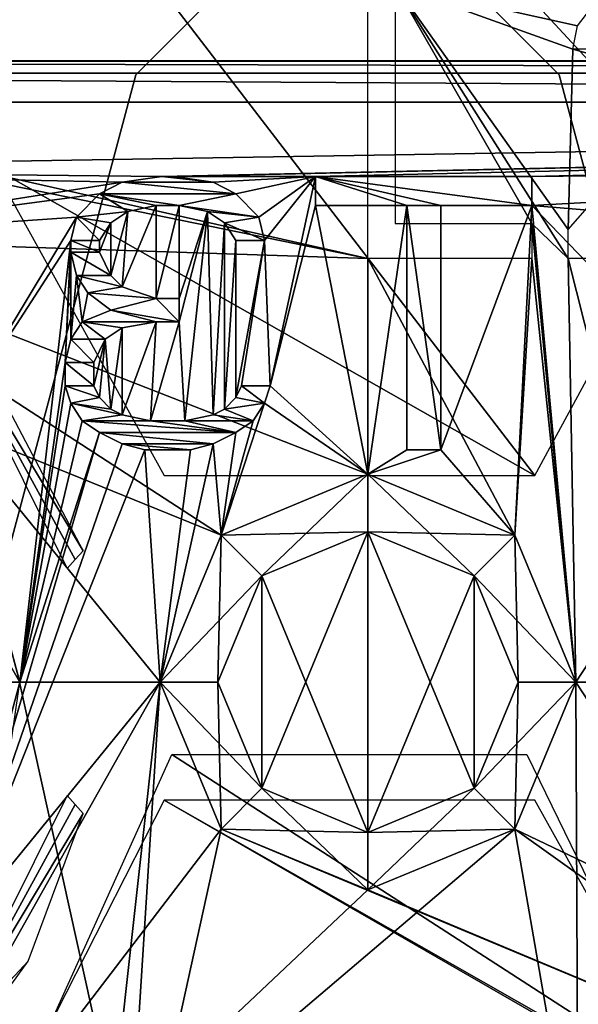
# Model space of a CAD drawing. Units: inches. Extents: x -0.88 to 0.88, y -0.49 to 1.69.
# Drawn here: x -0.34 to -0.18, y 0.48 to 0.76 of the extents above; entities that cross this region are included whole.
import ezdxf

# ---------------------------------------------------------------- set-up
doc = ezdxf.new("R2010")
doc.units = ezdxf.units.IN
doc.header["$LTSCALE"] = 65.185185
doc.header["$MEASUREMENT"] = 0
for name, color, linetype in [('123', 7, 'CONTINUOUS'), ('124', 7, 'CONTINUOUS'), ('274', 7, 'CONTINUOUS'), ('411', 7, 'CONTINUOUS'), ('428', 7, 'CONTINUOUS'), ('436', 7, 'CONTINUOUS'), ('437', 7, 'CONTINUOUS'), ('508', 7, 'CONTINUOUS'), ('510', 7, 'CONTINUOUS'), ('520', 7, 'CONTINUOUS'), ('527', 7, 'CONTINUOUS'), ('530', 7, 'CONTINUOUS'), ('538', 7, 'CONTINUOUS'), ('539', 7, 'CONTINUOUS'), ('540', 7, 'CONTINUOUS'), ('541', 7, 'CONTINUOUS'), ('556', 7, 'CONTINUOUS'), ('559', 7, 'CONTINUOUS'), ('560', 7, 'CONTINUOUS'), ('6', 7, 'CONTINUOUS')]:
    doc.layers.add(name, color=color, linetype=linetype)

msp = doc.modelspace()

# ---------------------------------------------------------------- linework, layer by layer
at = {"layer": '123', "linetype": 'Continuous'}
for points in [[(-0.3098, 0.87319, 0.26725), (-0.18169, 0.74508, 0.26725), (-0.3098, 0.87319, -0.3233), (-0.3098, 0.87319, 0.26725)], [(-0.3098, 0.87319, -0.3233), (-0.18169, 0.74508, 0.26725), (-0.18169, 0.74508, -0.3233), (-0.3098, 0.87319, -0.3233)], [(-0.18169, 0.74508, 0.26725), (-0.1348, 0.57008, 0.26725), (-0.18169, 0.74508, -0.3233), (-0.18169, 0.74508, 0.26725)], [(-0.18169, 0.74508, -0.3233), (-0.1348, 0.57008, 0.26725), (-0.1348, 0.57008, -0.3233), (-0.18169, 0.74508, -0.3233)]]:
    msp.add_3dface(points, dxfattribs=at)
at = {"layer": '124', "linetype": 'Continuous'}
for points in [[(-0.17555, 0.87319, 0.32631), (-0.30366, 0.74508, 0.32631), (-0.17555, 0.87319, 0.91686), (-0.17555, 0.87319, 0.32631)], [(-0.17555, 0.87319, 0.91686), (-0.30366, 0.74508, 0.32631), (-0.30366, 0.74508, 0.91686), (-0.17555, 0.87319, 0.91686)], [(-0.30366, 0.74508, 0.32631), (-0.35055, 0.57008, 0.32631), (-0.30366, 0.74508, 0.91686), (-0.30366, 0.74508, 0.32631)], [(-0.30366, 0.74508, 0.91686), (-0.35055, 0.57008, 0.32631), (-0.35055, 0.57008, 0.91686), (-0.30366, 0.74508, 0.91686)]]:
    msp.add_3dface(points, dxfattribs=at)
at = {"layer": '274', "linetype": 'Continuous'}
for points in [[(-0.29326, 0.54921, -1.70571), (-0.14396, 0.45281, -1.70571), (-0.33303, 0.46132, -1.70571), (-0.29326, 0.54921, -1.70571)], [(-0.19098, 0.54921, -1.70571), (-0.14396, 0.45281, -1.70571), (-0.29326, 0.54921, -1.70571), (-0.19098, 0.54921, -1.70571)]]:
    msp.add_3dface(points, dxfattribs=at)
at = {"layer": '411', "linetype": 'Continuous'}
for points in [[(-0.68953, 0.79425, 1.43602), (-0.61341, 0.76919, 1.43602), (-0.23677, 0.69213, 1.43602), (-0.68953, 0.79425, 1.43602)], [(-0.23677, 0.77087, 1.43602), (-0.68953, 0.79425, 1.43602), (-0.23677, 0.69213, 1.43602), (-0.23677, 0.77087, 1.43602)], [(-0.61341, 0.76919, 1.43602), (-0.41089, 0.69787, 1.43602), (-0.23677, 0.69213, 1.43602), (-0.61341, 0.76919, 1.43602)], [(-0.2289, 0.70218, 1.43602), (-0.18953, 0.70218, 1.43602), (-0.2289, 0.77087, 1.43602), (-0.2289, 0.70218, 1.43602)], [(-0.2289, 0.77087, 1.43602), (-0.18953, 0.70218, 1.43602), (-0.17903, 0.69213, 1.43602), (-0.2289, 0.77087, 1.43602)], [(-0.17903, 0.7005, 1.43602), (-0.2289, 0.77087, 1.43602), (-0.17903, 0.69213, 1.43602), (-0.17903, 0.7005, 1.43602)], [(-0.2289, 0.77087, 1.43602), (-0.17903, 0.7005, 1.43602), (-0.17772, 0.75244, 1.43602), (-0.2289, 0.77087, 1.43602)], [(-0.17116, 0.76584, 1.43602), (-0.2289, 0.77087, 1.43602), (-0.17641, 0.75914, 1.43602), (-0.17116, 0.76584, 1.43602)], [(-0.17641, 0.75914, 1.43602), (-0.2289, 0.77087, 1.43602), (-0.17772, 0.75244, 1.43602), (-0.17641, 0.75914, 1.43602)], [(-0.17772, 0.75244, 1.43602), (-0.17903, 0.7005, 1.43602), (-0.14229, 0.74239, 1.43602), (-0.17772, 0.75244, 1.43602)], [(-0.17116, 0.75244, 1.43602), (-0.17772, 0.75244, 1.43602), (-0.14229, 0.74239, 1.43602), (-0.17116, 0.75244, 1.43602)], [(-0.18953, 0.69213, 1.43602), (-0.17689, 0.57008, 1.43602), (-0.18953, 0.70218, 1.43602), (-0.18953, 0.69213, 1.43602)], [(-0.18953, 0.70218, 1.43602), (-0.17689, 0.57008, 1.43602), (-0.17903, 0.69213, 1.43602), (-0.18953, 0.70218, 1.43602)], [(-0.41089, 0.69787, 1.43602), (-0.35701, 0.644, 1.43602), (-0.27911, 0.61242, 1.43602), (-0.41089, 0.69787, 1.43602)], [(-0.23677, 0.62996, 1.43602), (-0.41089, 0.69787, 1.43602), (-0.27911, 0.61242, 1.43602), (-0.23677, 0.62996, 1.43602)], [(-0.41089, 0.69787, 1.43602), (-0.23677, 0.62996, 1.43602), (-0.23677, 0.69213, 1.43602), (-0.41089, 0.69787, 1.43602)], [(-0.23677, 0.62996, 1.43602), (-0.19443, 0.61242, 1.43602), (-0.23677, 0.69213, 1.43602), (-0.23677, 0.62996, 1.43602)], [(-0.23677, 0.69213, 1.43602), (-0.19443, 0.61242, 1.43602), (-0.18953, 0.69213, 1.43602), (-0.23677, 0.69213, 1.43602)], [(-0.19443, 0.61242, 1.43602), (-0.17689, 0.57008, 1.43602), (-0.18953, 0.69213, 1.43602), (-0.19443, 0.61242, 1.43602)], [(-0.17689, 0.57008, 1.43602), (-0.14819, 0.57008, 1.43602), (-0.17903, 0.69213, 1.43602), (-0.17689, 0.57008, 1.43602)], [(-0.17903, 0.69213, 1.43602), (-0.14819, 0.57008, 1.43602), (-0.13179, 0.69213, 1.43602), (-0.17903, 0.69213, 1.43602)], [(-0.35701, 0.644, 1.43602), (-0.33717, 0.57008, 1.43602), (-0.29665, 0.57008, 1.43602), (-0.35701, 0.644, 1.43602)], [(-0.35701, 0.644, 1.43602), (-0.29665, 0.57008, 1.43602), (-0.27911, 0.61242, 1.43602), (-0.35701, 0.644, 1.43602)], [(-0.31026, 0.44803, 1.43602), (-0.33717, 0.57008, 1.43602), (-0.35488, 0.44803, 1.43602), (-0.31026, 0.44803, 1.43602)], [(-0.29665, 0.57008, 1.43602), (-0.33717, 0.57008, 1.43602), (-0.31026, 0.44803, 1.43602), (-0.29665, 0.57008, 1.43602)], [(-0.30764, 0.39777, 1.43602), (-0.29665, 0.57008, 1.43602), (-0.31026, 0.44803, 1.43602), (-0.30764, 0.39777, 1.43602)], [(-0.27912, 0.52774, 1.43602), (-0.29665, 0.57008, 1.43602), (-0.30764, 0.39777, 1.43602), (-0.27912, 0.52774, 1.43602)], [(-0.19443, 0.52774, 1.43602), (-0.12835, 0.49616, 1.43602), (-0.17689, 0.57008, 1.43602), (-0.19443, 0.52774, 1.43602)], [(-0.12835, 0.49616, 1.43602), (-0.14819, 0.57008, 1.43602), (-0.17689, 0.57008, 1.43602), (-0.12835, 0.49616, 1.43602)], [(-0.07447, 0.44228, 1.43602), (-0.27912, 0.52774, 1.43602), (-0.30764, 0.39777, 1.43602), (-0.07447, 0.44228, 1.43602)], [(-0.27912, 0.52774, 1.43602), (-0.07447, 0.44228, 1.43602), (-0.23677, 0.5102, 1.43602), (-0.27912, 0.52774, 1.43602)], [(-0.23677, 0.5102, 1.43602), (-0.07447, 0.44228, 1.43602), (-0.19443, 0.52774, 1.43602), (-0.23677, 0.5102, 1.43602)], [(-0.07447, 0.44228, 1.43602), (-0.12835, 0.49616, 1.43602), (-0.19443, 0.52774, 1.43602), (-0.07447, 0.44228, 1.43602)]]:
    msp.add_3dface(points, dxfattribs=at)
at = {"layer": '428', "linetype": 'Continuous'}
for points in [[(-0.23677, 0.5268, 1.42027), (-0.23677, 0.61336, 1.42027), (-0.26738, 0.60068, 1.42027), (-0.23677, 0.5268, 1.42027)], [(-0.23677, 0.5268, 1.42027), (-0.20617, 0.53948, 1.42028), (-0.23677, 0.61336, 1.42027), (-0.23677, 0.5268, 1.42027)], [(-0.20617, 0.53948, 1.42028), (-0.20617, 0.60068, 1.42028), (-0.23677, 0.61336, 1.42027), (-0.20617, 0.53948, 1.42028)], [(-0.28007, 0.57008, 1.42027), (-0.26738, 0.53948, 1.42027), (-0.26738, 0.60068, 1.42027), (-0.28007, 0.57008, 1.42027)], [(-0.26738, 0.53948, 1.42027), (-0.23677, 0.5268, 1.42027), (-0.26738, 0.60068, 1.42027), (-0.26738, 0.53948, 1.42027)], [(-0.20617, 0.53948, 1.42028), (-0.19347, 0.57008, 1.42028), (-0.20617, 0.60068, 1.42028), (-0.20617, 0.53948, 1.42028)]]:
    msp.add_3dface(points, dxfattribs=at)
at = {"layer": '436', "linetype": 'Continuous'}
for points in [[(-0.23677, 0.62996, 1.43602), (-0.27911, 0.61242, 1.43602), (-0.23677, 0.61336, 1.42027), (-0.23677, 0.62996, 1.43602)], [(-0.19443, 0.61242, 1.43602), (-0.23677, 0.62996, 1.43602), (-0.20617, 0.60068, 1.42028), (-0.19443, 0.61242, 1.43602)], [(-0.20617, 0.60068, 1.42028), (-0.23677, 0.62996, 1.43602), (-0.23677, 0.61336, 1.42027), (-0.20617, 0.60068, 1.42028)], [(-0.23677, 0.61336, 1.42027), (-0.27911, 0.61242, 1.43602), (-0.26738, 0.60068, 1.42027), (-0.23677, 0.61336, 1.42027)], [(-0.27911, 0.61242, 1.43602), (-0.29665, 0.57008, 1.43602), (-0.26738, 0.60068, 1.42027), (-0.27911, 0.61242, 1.43602)], [(-0.19347, 0.57008, 1.42028), (-0.19443, 0.61242, 1.43602), (-0.20617, 0.60068, 1.42028), (-0.19347, 0.57008, 1.42028)], [(-0.17689, 0.57008, 1.43602), (-0.19443, 0.61242, 1.43602), (-0.19347, 0.57008, 1.42028), (-0.17689, 0.57008, 1.43602)], [(-0.29665, 0.57008, 1.43602), (-0.28007, 0.57008, 1.42027), (-0.26738, 0.60068, 1.42027), (-0.29665, 0.57008, 1.43602)]]:
    msp.add_3dface(points, dxfattribs=at)
at = {"layer": '437', "linetype": 'Continuous'}
for points in [[(-0.29665, 0.57008, 1.43602), (-0.27912, 0.52774, 1.43602), (-0.28007, 0.57008, 1.42027), (-0.29665, 0.57008, 1.43602)], [(-0.28007, 0.57008, 1.42027), (-0.27912, 0.52774, 1.43602), (-0.26738, 0.53948, 1.42027), (-0.28007, 0.57008, 1.42027)], [(-0.19443, 0.52774, 1.43602), (-0.17689, 0.57008, 1.43602), (-0.20617, 0.53948, 1.42028), (-0.19443, 0.52774, 1.43602)], [(-0.20617, 0.53948, 1.42028), (-0.17689, 0.57008, 1.43602), (-0.19347, 0.57008, 1.42028), (-0.20617, 0.53948, 1.42028)], [(-0.27912, 0.52774, 1.43602), (-0.23677, 0.5102, 1.43602), (-0.26738, 0.53948, 1.42027), (-0.27912, 0.52774, 1.43602)], [(-0.26738, 0.53948, 1.42027), (-0.23677, 0.5102, 1.43602), (-0.23677, 0.5268, 1.42027), (-0.26738, 0.53948, 1.42027)], [(-0.23677, 0.5268, 1.42027), (-0.19443, 0.52774, 1.43602), (-0.20617, 0.53948, 1.42028), (-0.23677, 0.5268, 1.42027)], [(-0.23677, 0.5102, 1.43602), (-0.19443, 0.52774, 1.43602), (-0.23677, 0.5268, 1.42027), (-0.23677, 0.5102, 1.43602)]]:
    msp.add_3dface(points, dxfattribs=at)
at = {"layer": '508', "linetype": 'Continuous'}
for points in [[(-0.68952, 0.73716, -1.74508), (0.68844, 0.73716, -1.74508), (-0.48479, 0.71772, -1.74508), (-0.68952, 0.73716, -1.74508)], [(0.68844, 0.73716, -1.74508), (-0.29614, 0.71575, -1.74508), (-0.48479, 0.71772, -1.74508), (0.68844, 0.73716, -1.74508)], [(-0.29614, 0.71575, -1.74508), (0.68844, 0.73716, -1.74508), (-0.29286, 0.71575, -1.74508), (-0.29614, 0.71575, -1.74508)], [(0.68844, 0.73716, -1.74508), (-0.25185, 0.71575, -1.74508), (-0.29286, 0.71575, -1.74508), (0.68844, 0.73716, -1.74508)], [(-0.25185, 0.71575, -1.74508), (0.68844, 0.73716, -1.74508), (-0.18952, 0.71575, -1.74508), (-0.25185, 0.71575, -1.74508)], [(-0.18952, 0.71575, -1.74508), (0.68844, 0.73716, -1.74508), (-0.00054, 0.71772, -1.74508), (-0.18952, 0.71575, -1.74508)], [(-0.29614, 0.71575, -1.74508), (-0.30763, 0.71407, -1.74508), (-0.48479, 0.71772, -1.74508), (-0.29614, 0.71575, -1.74508)], [(-0.48479, 0.71772, -1.74508), (-0.30763, 0.71407, -1.74508), (-0.41087, 0.69787, -1.74508), (-0.48479, 0.71772, -1.74508)], [(-0.18952, 0.70737, -1.74508), (-0.18952, 0.71575, -1.74508), (-0.00054, 0.71772, -1.74508), (-0.18952, 0.70737, -1.74508)], [(-0.07446, 0.69787, -1.74508), (-0.18952, 0.70737, -1.74508), (-0.00054, 0.71772, -1.74508), (-0.07446, 0.69787, -1.74508)], [(-0.29286, 0.71575, -1.74508), (-0.25185, 0.71575, -1.74508), (-0.28138, 0.71407, -1.74508), (-0.29286, 0.71575, -1.74508)], [(-0.28138, 0.71407, -1.74508), (-0.25185, 0.71575, -1.74508), (-0.27482, 0.71072, -1.74508), (-0.28138, 0.71407, -1.74508)], [(-0.27482, 0.71072, -1.74508), (-0.25185, 0.71575, -1.74508), (-0.26826, 0.70402, -1.74508), (-0.27482, 0.71072, -1.74508)], [(-0.26826, 0.70402, -1.74508), (-0.25185, 0.71575, -1.74508), (-0.26662, 0.69732, -1.74508), (-0.26826, 0.70402, -1.74508)], [(-0.26662, 0.69732, -1.74508), (-0.25185, 0.71575, -1.74508), (-0.26498, 0.65544, -1.74508), (-0.26662, 0.69732, -1.74508)], [(-0.25185, 0.71575, -1.74508), (-0.25185, 0.70737, -1.74508), (-0.26498, 0.65544, -1.74508), (-0.25185, 0.71575, -1.74508)], [(-0.30763, 0.71407, -1.74508), (-0.31419, 0.71072, -1.74508), (-0.41087, 0.69787, -1.74508), (-0.30763, 0.71407, -1.74508)], [(-0.31419, 0.71072, -1.74508), (-0.32075, 0.70402, -1.74508), (-0.41087, 0.69787, -1.74508), (-0.31419, 0.71072, -1.74508)], [(-0.30599, 0.7057, -1.74508), (-0.29778, 0.70737, -1.74508), (-0.30763, 0.68392, -1.74508), (-0.30599, 0.7057, -1.74508)], [(-0.30763, 0.68392, -1.74508), (-0.29778, 0.70737, -1.74508), (-0.29778, 0.68057, -1.74508), (-0.30763, 0.68392, -1.74508)], [(-0.29778, 0.70737, -1.74508), (-0.29122, 0.70737, -1.74508), (-0.29778, 0.68057, -1.74508), (-0.29778, 0.70737, -1.74508)], [(-0.29778, 0.68057, -1.74508), (-0.29122, 0.70737, -1.74508), (-0.29122, 0.68057, -1.74508), (-0.29778, 0.68057, -1.74508)], [(-0.29122, 0.70737, -1.74508), (-0.28302, 0.7057, -1.74508), (-0.29122, 0.68057, -1.74508), (-0.29122, 0.70737, -1.74508)], [(-0.26498, 0.65544, -1.74508), (-0.25185, 0.70737, -1.74508), (-0.23676, 0.62996, -1.74508), (-0.26498, 0.65544, -1.74508)], [(-0.25185, 0.70737, -1.74508), (-0.22561, 0.70737, -1.74508), (-0.23676, 0.62996, -1.74508), (-0.25185, 0.70737, -1.74508)], [(-0.22561, 0.70737, -1.74508), (-0.22561, 0.63701, -1.74508), (-0.23676, 0.62996, -1.74508), (-0.22561, 0.70737, -1.74508)], [(-0.21576, 0.70737, -1.74508), (-0.18952, 0.70737, -1.74508), (-0.21576, 0.63701, -1.74508), (-0.21576, 0.70737, -1.74508)], [(-0.21576, 0.63701, -1.74508), (-0.18952, 0.70737, -1.74508), (-0.19442, 0.61242, -1.74508), (-0.21576, 0.63701, -1.74508)], [(-0.18952, 0.70737, -1.74508), (-0.17688, 0.57008, -1.74508), (-0.19442, 0.61242, -1.74508), (-0.18952, 0.70737, -1.74508)], [(-0.12833, 0.644, -1.74508), (-0.18952, 0.70737, -1.74508), (-0.07446, 0.69787, -1.74508), (-0.12833, 0.644, -1.74508)], [(-0.18952, 0.70737, -1.74508), (-0.12833, 0.644, -1.74508), (-0.17688, 0.57008, -1.74508), (-0.18952, 0.70737, -1.74508)], [(-0.41087, 0.69787, -1.74508), (-0.32075, 0.70402, -1.74508), (-0.357, 0.644, -1.74508), (-0.41087, 0.69787, -1.74508)], [(-0.32075, 0.70402, -1.74508), (-0.32239, 0.69732, -1.74508), (-0.357, 0.644, -1.74508), (-0.32075, 0.70402, -1.74508)], [(-0.31091, 0.70235, -1.74508), (-0.30599, 0.7057, -1.74508), (-0.31091, 0.68727, -1.74508), (-0.31091, 0.70235, -1.74508)], [(-0.31091, 0.68727, -1.74508), (-0.30599, 0.7057, -1.74508), (-0.30763, 0.68392, -1.74508), (-0.31091, 0.68727, -1.74508)], [(-0.29122, 0.68057, -1.74508), (-0.28302, 0.7057, -1.74508), (-0.29122, 0.67386, -1.74508), (-0.29122, 0.68057, -1.74508)], [(-0.29122, 0.67386, -1.74508), (-0.28302, 0.7057, -1.74508), (-0.28958, 0.64538, -1.74508), (-0.29122, 0.67386, -1.74508)], [(-0.28958, 0.64538, -1.74508), (-0.28302, 0.7057, -1.74508), (-0.28138, 0.64706, -1.74508), (-0.28958, 0.64538, -1.74508)], [(-0.28302, 0.7057, -1.74508), (-0.2781, 0.70235, -1.74508), (-0.28138, 0.64706, -1.74508), (-0.28302, 0.7057, -1.74508)], [(-0.31419, 0.69732, -1.74508), (-0.31091, 0.70235, -1.74508), (-0.31419, 0.69397, -1.74508), (-0.31419, 0.69732, -1.74508)], [(-0.31419, 0.69397, -1.74508), (-0.31091, 0.70235, -1.74508), (-0.31091, 0.68727, -1.74508), (-0.31419, 0.69397, -1.74508)], [(-0.28138, 0.64706, -1.74508), (-0.2781, 0.70235, -1.74508), (-0.2781, 0.64874, -1.74508), (-0.28138, 0.64706, -1.74508)], [(-0.2781, 0.70235, -1.74508), (-0.27482, 0.69732, -1.74508), (-0.2781, 0.64874, -1.74508), (-0.2781, 0.70235, -1.74508)], [(-0.32239, 0.69732, -1.74508), (-0.33715, 0.57008, -1.74508), (-0.357, 0.644, -1.74508), (-0.32239, 0.69732, -1.74508)], [(-0.32239, 0.69732, -1.74508), (-0.32403, 0.66214, -1.74508), (-0.33715, 0.57008, -1.74508), (-0.32239, 0.69732, -1.74508)], [(-0.32239, 0.69397, -1.74508), (-0.32403, 0.66214, -1.74508), (-0.32239, 0.69732, -1.74508), (-0.32239, 0.69397, -1.74508)], [(-0.2781, 0.64874, -1.74508), (-0.27482, 0.69732, -1.74508), (-0.27482, 0.65209, -1.74508), (-0.2781, 0.64874, -1.74508)], [(-0.27482, 0.69732, -1.74508), (-0.26662, 0.69732, -1.74508), (-0.27482, 0.65209, -1.74508), (-0.27482, 0.69732, -1.74508)], [(-0.27482, 0.65209, -1.74508), (-0.26662, 0.69732, -1.74508), (-0.27318, 0.65544, -1.74508), (-0.27482, 0.65209, -1.74508)], [(-0.27318, 0.65544, -1.74508), (-0.26662, 0.69732, -1.74508), (-0.26498, 0.65544, -1.74508), (-0.27318, 0.65544, -1.74508)], [(-0.32239, 0.66884, -1.74508), (-0.32403, 0.66214, -1.74508), (-0.32239, 0.69397, -1.74508), (-0.32239, 0.66884, -1.74508)], [(-0.32075, 0.68727, -1.74508), (-0.32239, 0.66884, -1.74508), (-0.32239, 0.69397, -1.74508), (-0.32075, 0.68727, -1.74508)], [(-0.31911, 0.67386, -1.74508), (-0.32239, 0.66884, -1.74508), (-0.32075, 0.68727, -1.74508), (-0.31911, 0.67386, -1.74508)], [(-0.31747, 0.68224, -1.74508), (-0.31911, 0.67386, -1.74508), (-0.32075, 0.68727, -1.74508), (-0.31747, 0.68224, -1.74508)], [(-0.31091, 0.67722, -1.74508), (-0.31911, 0.67386, -1.74508), (-0.31747, 0.68224, -1.74508), (-0.31091, 0.67722, -1.74508)], [(-0.30763, 0.67219, -1.74508), (-0.29778, 0.67386, -1.74508), (-0.30763, 0.64706, -1.74508), (-0.30763, 0.67219, -1.74508)], [(-0.30763, 0.64706, -1.74508), (-0.29778, 0.67386, -1.74508), (-0.29942, 0.64538, -1.74508), (-0.30763, 0.64706, -1.74508)], [(-0.29778, 0.67386, -1.74508), (-0.29122, 0.67386, -1.74508), (-0.29942, 0.64538, -1.74508), (-0.29778, 0.67386, -1.74508)], [(-0.29942, 0.64538, -1.74508), (-0.29122, 0.67386, -1.74508), (-0.28958, 0.64538, -1.74508), (-0.29942, 0.64538, -1.74508)], [(-0.31255, 0.66884, -1.74508), (-0.30763, 0.67219, -1.74508), (-0.31091, 0.64874, -1.74508), (-0.31255, 0.66884, -1.74508)], [(-0.31091, 0.64874, -1.74508), (-0.30763, 0.67219, -1.74508), (-0.30763, 0.64706, -1.74508), (-0.31091, 0.64874, -1.74508)], [(-0.31583, 0.66214, -1.74508), (-0.31255, 0.66884, -1.74508), (-0.31583, 0.65544, -1.74508), (-0.31583, 0.66214, -1.74508)], [(-0.31583, 0.65544, -1.74508), (-0.31255, 0.66884, -1.74508), (-0.31419, 0.65209, -1.74508), (-0.31583, 0.65544, -1.74508)], [(-0.31419, 0.65209, -1.74508), (-0.31255, 0.66884, -1.74508), (-0.31091, 0.64874, -1.74508), (-0.31419, 0.65209, -1.74508)], [(-0.32403, 0.66214, -1.74508), (-0.32403, 0.65544, -1.74508), (-0.33715, 0.57008, -1.74508), (-0.32403, 0.66214, -1.74508)], [(-0.32403, 0.65544, -1.74508), (-0.32239, 0.65041, -1.74508), (-0.33715, 0.57008, -1.74508), (-0.32403, 0.65544, -1.74508)], [(-0.26662, 0.65041, -1.74508), (-0.26498, 0.65544, -1.74508), (-0.23676, 0.62996, -1.74508), (-0.26662, 0.65041, -1.74508)], [(-0.32239, 0.65041, -1.74508), (-0.31911, 0.64538, -1.74508), (-0.33715, 0.57008, -1.74508), (-0.32239, 0.65041, -1.74508)], [(-0.2699, 0.64538, -1.74508), (-0.26662, 0.65041, -1.74508), (-0.2791, 0.61242, -1.74508), (-0.2699, 0.64538, -1.74508)], [(-0.2791, 0.61242, -1.74508), (-0.26662, 0.65041, -1.74508), (-0.23676, 0.62996, -1.74508), (-0.2791, 0.61242, -1.74508)], [(-0.31911, 0.64538, -1.74508), (-0.31419, 0.64203, -1.74508), (-0.33715, 0.57008, -1.74508), (-0.31911, 0.64538, -1.74508)], [(-0.27482, 0.64203, -1.74508), (-0.2699, 0.64538, -1.74508), (-0.2791, 0.61242, -1.74508), (-0.27482, 0.64203, -1.74508)], [(-0.12833, 0.644, -1.74508), (-0.14818, 0.57008, -1.74508), (-0.17688, 0.57008, -1.74508), (-0.12833, 0.644, -1.74508)], [(-0.31419, 0.64203, -1.74508), (-0.30763, 0.63868, -1.74508), (-0.357, 0.49616, -1.74508), (-0.31419, 0.64203, -1.74508)], [(-0.33715, 0.57008, -1.74508), (-0.31419, 0.64203, -1.74508), (-0.357, 0.49616, -1.74508), (-0.33715, 0.57008, -1.74508)], [(-0.28138, 0.63868, -1.74508), (-0.27482, 0.64203, -1.74508), (-0.2791, 0.61242, -1.74508), (-0.28138, 0.63868, -1.74508)], [(-0.30763, 0.63868, -1.74508), (-0.30107, 0.63701, -1.74508), (-0.357, 0.49616, -1.74508), (-0.30763, 0.63868, -1.74508)], [(-0.28794, 0.63701, -1.74508), (-0.28138, 0.63868, -1.74508), (-0.29664, 0.57008, -1.74508), (-0.28794, 0.63701, -1.74508)], [(-0.29664, 0.57008, -1.74508), (-0.28138, 0.63868, -1.74508), (-0.2791, 0.61242, -1.74508), (-0.29664, 0.57008, -1.74508)], [(-0.357, 0.49616, -1.74508), (-0.30107, 0.63701, -1.74508), (-0.29664, 0.57008, -1.74508), (-0.357, 0.49616, -1.74508)], [(-0.30107, 0.63701, -1.74508), (-0.28794, 0.63701, -1.74508), (-0.29664, 0.57008, -1.74508), (-0.30107, 0.63701, -1.74508)], [(-0.22561, 0.63701, -1.74508), (-0.21576, 0.63701, -1.74508), (-0.23676, 0.62996, -1.74508), (-0.22561, 0.63701, -1.74508)], [(-0.23676, 0.62996, -1.74508), (-0.21576, 0.63701, -1.74508), (-0.19442, 0.61242, -1.74508), (-0.23676, 0.62996, -1.74508)], [(-0.43617, 0.32229, -1.74508), (-0.357, 0.49616, -1.74508), (-0.29664, 0.57008, -1.74508), (-0.43617, 0.32229, -1.74508)], [(-0.2791, 0.52774, -1.74508), (-0.43617, 0.32229, -1.74508), (-0.29664, 0.57008, -1.74508), (-0.2791, 0.52774, -1.74508)], [(-0.17688, 0.57008, -1.74508), (-0.17613, 0.42248, -1.74508), (-0.19442, 0.52774, -1.74508), (-0.17688, 0.57008, -1.74508)], [(-0.14818, 0.57008, -1.74508), (-0.17613, 0.42248, -1.74508), (-0.17688, 0.57008, -1.74508), (-0.14818, 0.57008, -1.74508)], [(-0.16268, 0.46772, -1.74508), (-0.17613, 0.42248, -1.74508), (-0.14818, 0.57008, -1.74508), (-0.16268, 0.46772, -1.74508)], [(-0.17613, 0.42248, -1.74508), (-0.43617, 0.32229, -1.74508), (-0.19442, 0.52774, -1.74508), (-0.17613, 0.42248, -1.74508)], [(-0.19442, 0.52774, -1.74508), (-0.43617, 0.32229, -1.74508), (-0.23676, 0.5102, -1.74508), (-0.19442, 0.52774, -1.74508)], [(-0.23676, 0.5102, -1.74508), (-0.43617, 0.32229, -1.74508), (-0.2791, 0.52774, -1.74508), (-0.23676, 0.5102, -1.74508)]]:
    msp.add_3dface(points, dxfattribs=at)
at = {"layer": '510', "linetype": 'Continuous'}
for points in [[(-0.32351, 0.53737, -0.39862), (-0.36175, 0.46079, -0.39862), (-0.32117, 0.53479, -1.04284), (-0.32351, 0.53737, -0.39862)], [(-0.36175, 0.46079, -0.39862), (-0.31887, 0.53222, -1.68611), (-0.32117, 0.53479, -1.04284), (-0.36175, 0.46079, -0.39862)], [(-0.33476, 0.48973, -1.68611), (-0.31887, 0.53222, -1.68611), (-0.36175, 0.46079, -0.39862), (-0.33476, 0.48973, -1.68611)], [(-0.36132, 0.45295, -1.68611), (-0.33476, 0.48973, -1.68611), (-0.36175, 0.46079, -0.39862), (-0.36132, 0.45295, -1.68611)]]:
    msp.add_3dface(points, dxfattribs=at)
at = {"layer": '520', "linetype": 'Continuous'}
for points in [[(0.68844, 0.74897, -1.73337), (-0.68952, 0.74897, -1.73337), (0.68844, 0.74921, -1.70571), (0.68844, 0.74897, -1.73337)], [(0.68844, 0.74921, -1.70571), (-0.68952, 0.74897, -1.73337), (0.54667, 0.74921, -1.70571), (0.68844, 0.74921, -1.70571)], [(0.42076, 0.74921, -1.70571), (-0.68952, 0.74897, -1.73337), (0.06242, 0.74921, -1.70571), (0.42076, 0.74921, -1.70571)], [(-0.68952, 0.74897, -1.73337), (0.42076, 0.74921, -1.70571), (0.54667, 0.74921, -1.70571), (-0.68952, 0.74897, -1.73337)], [(0.06242, 0.74921, -1.70571), (-0.68952, 0.74897, -1.73337), (-0.0635, 0.74921, -1.70571), (0.06242, 0.74921, -1.70571)], [(-0.0635, 0.74921, -1.70571), (-0.68952, 0.74897, -1.73337), (-0.42184, 0.74921, -1.70571), (-0.0635, 0.74921, -1.70571)]]:
    msp.add_3dface(points, dxfattribs=at)
at = {"layer": '527', "linetype": 'Continuous'}
for points in [[(-0.68952, 0.74548, -1.74166), (-0.68952, 0.74897, -1.73337), (0.68844, 0.74548, -1.74165), (-0.68952, 0.74548, -1.74166)], [(0.68844, 0.74548, -1.74165), (-0.68952, 0.74897, -1.73337), (0.68844, 0.74897, -1.73337), (0.68844, 0.74548, -1.74165)], [(0.68844, 0.73716, -1.74508), (-0.68952, 0.73716, -1.74508), (-0.68952, 0.74548, -1.74166), (0.68844, 0.73716, -1.74508)], [(0.68844, 0.73716, -1.74508), (-0.68952, 0.74548, -1.74166), (0.68844, 0.74548, -1.74165), (0.68844, 0.73716, -1.74508)]]:
    msp.add_3dface(points, dxfattribs=at)
at = {"layer": '530', "linetype": 'Continuous'}
for points in [[(-0.23676, 0.5268, -1.72933), (-0.26737, 0.53948, -1.72933), (-0.23676, 0.61336, -1.72933), (-0.23676, 0.5268, -1.72933)], [(-0.26737, 0.53948, -1.72933), (-0.26736, 0.60068, -1.72933), (-0.23676, 0.61336, -1.72933), (-0.26737, 0.53948, -1.72933)], [(-0.23676, 0.5268, -1.72933), (-0.23676, 0.61336, -1.72933), (-0.20616, 0.60068, -1.72933), (-0.23676, 0.5268, -1.72933)], [(-0.26737, 0.53948, -1.72933), (-0.28006, 0.57008, -1.72933), (-0.26736, 0.60068, -1.72933), (-0.26737, 0.53948, -1.72933)], [(-0.20616, 0.53948, -1.72933), (-0.23676, 0.5268, -1.72933), (-0.20616, 0.60068, -1.72933), (-0.20616, 0.53948, -1.72933)], [(-0.19346, 0.57008, -1.72933), (-0.20616, 0.53948, -1.72933), (-0.20616, 0.60068, -1.72933), (-0.19346, 0.57008, -1.72933)]]:
    msp.add_3dface(points, dxfattribs=at)
at = {"layer": '538', "linetype": 'Continuous'}
for points in [[(-0.357, 0.644, -1.74508), (-0.33715, 0.57008, -1.74508), (-0.37391, 0.6341, -1.72539), (-0.357, 0.644, -1.74508)], [(-0.33715, 0.57008, -1.74508), (-0.35675, 0.57008, -1.72539), (-0.37391, 0.6341, -1.72539), (-0.33715, 0.57008, -1.74508)]]:
    msp.add_3dface(points, dxfattribs=at)
at = {"layer": '539', "linetype": 'Continuous'}
msp.add_3dface([(-0.33715, 0.57008, -1.74508), (-0.357, 0.49616, -1.74508), (-0.35675, 0.57008, -1.72539), (-0.33715, 0.57008, -1.74508)], dxfattribs=at)
at = {"layer": '540', "linetype": 'Continuous'}
for points in [[(-0.2791, 0.61242, -1.74508), (-0.23676, 0.62996, -1.74508), (-0.26736, 0.60068, -1.72933), (-0.2791, 0.61242, -1.74508)], [(-0.26736, 0.60068, -1.72933), (-0.23676, 0.62996, -1.74508), (-0.23676, 0.61336, -1.72933), (-0.26736, 0.60068, -1.72933)], [(-0.23676, 0.62996, -1.74508), (-0.19442, 0.61242, -1.74508), (-0.23676, 0.61336, -1.72933), (-0.23676, 0.62996, -1.74508)], [(-0.23676, 0.61336, -1.72933), (-0.19442, 0.61242, -1.74508), (-0.20616, 0.60068, -1.72933), (-0.23676, 0.61336, -1.72933)], [(-0.29664, 0.57008, -1.74508), (-0.2791, 0.61242, -1.74508), (-0.28006, 0.57008, -1.72933), (-0.29664, 0.57008, -1.74508)], [(-0.28006, 0.57008, -1.72933), (-0.2791, 0.61242, -1.74508), (-0.26736, 0.60068, -1.72933), (-0.28006, 0.57008, -1.72933)], [(-0.19442, 0.61242, -1.74508), (-0.17688, 0.57008, -1.74508), (-0.20616, 0.60068, -1.72933), (-0.19442, 0.61242, -1.74508)], [(-0.17688, 0.57008, -1.74508), (-0.19346, 0.57008, -1.72933), (-0.20616, 0.60068, -1.72933), (-0.17688, 0.57008, -1.74508)]]:
    msp.add_3dface(points, dxfattribs=at)
at = {"layer": '541', "linetype": 'Continuous'}
for points in [[(-0.2791, 0.52774, -1.74508), (-0.29664, 0.57008, -1.74508), (-0.26737, 0.53948, -1.72933), (-0.2791, 0.52774, -1.74508)], [(-0.26737, 0.53948, -1.72933), (-0.29664, 0.57008, -1.74508), (-0.28006, 0.57008, -1.72933), (-0.26737, 0.53948, -1.72933)], [(-0.19346, 0.57008, -1.72933), (-0.19442, 0.52774, -1.74508), (-0.20616, 0.53948, -1.72933), (-0.19346, 0.57008, -1.72933)], [(-0.17688, 0.57008, -1.74508), (-0.19442, 0.52774, -1.74508), (-0.19346, 0.57008, -1.72933), (-0.17688, 0.57008, -1.74508)], [(-0.23676, 0.5268, -1.72933), (-0.2791, 0.52774, -1.74508), (-0.26737, 0.53948, -1.72933), (-0.23676, 0.5268, -1.72933)], [(-0.19442, 0.52774, -1.74508), (-0.23676, 0.5102, -1.74508), (-0.20616, 0.53948, -1.72933), (-0.19442, 0.52774, -1.74508)], [(-0.20616, 0.53948, -1.72933), (-0.23676, 0.5102, -1.74508), (-0.23676, 0.5268, -1.72933), (-0.20616, 0.53948, -1.72933)], [(-0.23676, 0.5102, -1.74508), (-0.2791, 0.52774, -1.74508), (-0.23676, 0.5268, -1.72933), (-0.23676, 0.5102, -1.74508)]]:
    msp.add_3dface(points, dxfattribs=at)
at = {"layer": '556', "linetype": 'Continuous'}
for points in [[(-0.31887, 0.60794, -1.68611), (-0.35988, 0.68568, -1.68611), (-0.36175, 0.67937, -0.39862), (-0.31887, 0.60794, -1.68611)], [(-0.32117, 0.60537, -1.04284), (-0.31887, 0.60794, -1.68611), (-0.36175, 0.67937, -0.39862), (-0.32117, 0.60537, -1.04284)], [(-0.32351, 0.60279, -0.39862), (-0.32117, 0.60537, -1.04284), (-0.36175, 0.67937, -0.39862), (-0.32351, 0.60279, -0.39862)]]:
    msp.add_3dface(points, dxfattribs=at)
at = {"layer": '559', "linetype": 'Continuous'}
for points in [[(-0.25185, 0.71575, -1.76083), (-0.18952, 0.71575, -1.76083), (-0.18952, 0.70737, -1.76083), (-0.25185, 0.71575, -1.76083)], [(-0.25185, 0.70737, -1.76083), (-0.25185, 0.71575, -1.76083), (-0.22561, 0.70737, -1.76083), (-0.25185, 0.70737, -1.76083)], [(-0.22561, 0.70737, -1.76083), (-0.25185, 0.71575, -1.76083), (-0.21576, 0.70737, -1.76083), (-0.22561, 0.70737, -1.76083)], [(-0.21576, 0.70737, -1.76083), (-0.25185, 0.71575, -1.76083), (-0.18952, 0.70737, -1.76083), (-0.21576, 0.70737, -1.76083)], [(-0.22561, 0.63701, -1.76083), (-0.22561, 0.70737, -1.76083), (-0.21576, 0.63701, -1.76083), (-0.22561, 0.63701, -1.76083)], [(-0.21576, 0.63701, -1.76083), (-0.22561, 0.70737, -1.76083), (-0.21576, 0.70737, -1.76083), (-0.21576, 0.63701, -1.76083)]]:
    msp.add_3dface(points, dxfattribs=at)
at = {"layer": '560', "linetype": 'Continuous'}
for points in [[(-0.29614, 0.71575, -1.76083), (-0.28138, 0.71407, -1.76083), (-0.30763, 0.71407, -1.76083), (-0.29614, 0.71575, -1.76083)], [(-0.29286, 0.71575, -1.76083), (-0.28138, 0.71407, -1.76083), (-0.29614, 0.71575, -1.76083), (-0.29286, 0.71575, -1.76083)], [(-0.30763, 0.71407, -1.76083), (-0.27482, 0.71072, -1.76083), (-0.31419, 0.71072, -1.76083), (-0.30763, 0.71407, -1.76083)], [(-0.28138, 0.71407, -1.76083), (-0.27482, 0.71072, -1.76083), (-0.30763, 0.71407, -1.76083), (-0.28138, 0.71407, -1.76083)], [(-0.31419, 0.71072, -1.76083), (-0.30599, 0.7057, -1.76083), (-0.32075, 0.70402, -1.76083), (-0.31419, 0.71072, -1.76083)], [(-0.29778, 0.70737, -1.76083), (-0.30599, 0.7057, -1.76083), (-0.31419, 0.71072, -1.76083), (-0.29778, 0.70737, -1.76083)], [(-0.29122, 0.70737, -1.76083), (-0.29778, 0.70737, -1.76083), (-0.31419, 0.71072, -1.76083), (-0.29122, 0.70737, -1.76083)], [(-0.27482, 0.71072, -1.76083), (-0.29122, 0.70737, -1.76083), (-0.31419, 0.71072, -1.76083), (-0.27482, 0.71072, -1.76083)], [(-0.26826, 0.70402, -1.76083), (-0.29122, 0.70737, -1.76083), (-0.27482, 0.71072, -1.76083), (-0.26826, 0.70402, -1.76083)], [(-0.28302, 0.7057, -1.76083), (-0.29122, 0.70737, -1.76083), (-0.26826, 0.70402, -1.76083), (-0.28302, 0.7057, -1.76083)], [(-0.32075, 0.70402, -1.76083), (-0.31419, 0.69732, -1.76083), (-0.32239, 0.69732, -1.76083), (-0.32075, 0.70402, -1.76083)], [(-0.30599, 0.7057, -1.76083), (-0.31091, 0.70235, -1.76083), (-0.32075, 0.70402, -1.76083), (-0.30599, 0.7057, -1.76083)], [(-0.31091, 0.70235, -1.76083), (-0.31419, 0.69732, -1.76083), (-0.32075, 0.70402, -1.76083), (-0.31091, 0.70235, -1.76083)], [(-0.2781, 0.70235, -1.76083), (-0.28302, 0.7057, -1.76083), (-0.26826, 0.70402, -1.76083), (-0.2781, 0.70235, -1.76083)], [(-0.26662, 0.69732, -1.76083), (-0.2781, 0.70235, -1.76083), (-0.26826, 0.70402, -1.76083), (-0.26662, 0.69732, -1.76083)], [(-0.27482, 0.69732, -1.76083), (-0.2781, 0.70235, -1.76083), (-0.26662, 0.69732, -1.76083), (-0.27482, 0.69732, -1.76083)], [(-0.31419, 0.69732, -1.76083), (-0.31419, 0.69397, -1.76083), (-0.32239, 0.69732, -1.76083), (-0.31419, 0.69732, -1.76083)], [(-0.32239, 0.69732, -1.76083), (-0.31419, 0.69397, -1.76083), (-0.32239, 0.69397, -1.76083), (-0.32239, 0.69732, -1.76083)], [(-0.31419, 0.69397, -1.76083), (-0.31091, 0.68727, -1.76083), (-0.32239, 0.69397, -1.76083), (-0.31419, 0.69397, -1.76083)], [(-0.32239, 0.69397, -1.76083), (-0.31091, 0.68727, -1.76083), (-0.32075, 0.68727, -1.76083), (-0.32239, 0.69397, -1.76083)], [(-0.31091, 0.68727, -1.76083), (-0.30763, 0.68392, -1.76083), (-0.32075, 0.68727, -1.76083), (-0.31091, 0.68727, -1.76083)], [(-0.32075, 0.68727, -1.76083), (-0.30763, 0.68392, -1.76083), (-0.31747, 0.68224, -1.76083), (-0.32075, 0.68727, -1.76083)], [(-0.30763, 0.68392, -1.76083), (-0.29778, 0.68057, -1.76083), (-0.31747, 0.68224, -1.76083), (-0.30763, 0.68392, -1.76083)], [(-0.31747, 0.68224, -1.76083), (-0.29778, 0.68057, -1.76083), (-0.31091, 0.67722, -1.76083), (-0.31747, 0.68224, -1.76083)], [(-0.29778, 0.68057, -1.76083), (-0.29122, 0.67386, -1.76083), (-0.31091, 0.67722, -1.76083), (-0.29778, 0.68057, -1.76083)], [(-0.29122, 0.68057, -1.76083), (-0.29122, 0.67386, -1.76083), (-0.29778, 0.68057, -1.76083), (-0.29122, 0.68057, -1.76083)], [(-0.31091, 0.67722, -1.76083), (-0.29778, 0.67386, -1.76083), (-0.31911, 0.67386, -1.76083), (-0.31091, 0.67722, -1.76083)], [(-0.29122, 0.67386, -1.76083), (-0.29778, 0.67386, -1.76083), (-0.31091, 0.67722, -1.76083), (-0.29122, 0.67386, -1.76083)], [(-0.31911, 0.67386, -1.76083), (-0.31255, 0.66884, -1.76083), (-0.32239, 0.66884, -1.76083), (-0.31911, 0.67386, -1.76083)], [(-0.30763, 0.67219, -1.76083), (-0.31255, 0.66884, -1.76083), (-0.31911, 0.67386, -1.76083), (-0.30763, 0.67219, -1.76083)], [(-0.29778, 0.67386, -1.76083), (-0.30763, 0.67219, -1.76083), (-0.31911, 0.67386, -1.76083), (-0.29778, 0.67386, -1.76083)], [(-0.32239, 0.66884, -1.76083), (-0.31583, 0.66214, -1.76083), (-0.32403, 0.66214, -1.76083), (-0.32239, 0.66884, -1.76083)], [(-0.31255, 0.66884, -1.76083), (-0.31583, 0.66214, -1.76083), (-0.32239, 0.66884, -1.76083), (-0.31255, 0.66884, -1.76083)], [(-0.31583, 0.66214, -1.76083), (-0.31583, 0.65544, -1.76083), (-0.32403, 0.66214, -1.76083), (-0.31583, 0.66214, -1.76083)], [(-0.32403, 0.66214, -1.76083), (-0.31583, 0.65544, -1.76083), (-0.32403, 0.65544, -1.76083), (-0.32403, 0.66214, -1.76083)], [(-0.31419, 0.65209, -1.76083), (-0.32239, 0.65041, -1.76083), (-0.32403, 0.65544, -1.76083), (-0.31419, 0.65209, -1.76083)], [(-0.31583, 0.65544, -1.76083), (-0.31419, 0.65209, -1.76083), (-0.32403, 0.65544, -1.76083), (-0.31583, 0.65544, -1.76083)], [(-0.27318, 0.65544, -1.76083), (-0.26662, 0.65041, -1.76083), (-0.27482, 0.65209, -1.76083), (-0.27318, 0.65544, -1.76083)], [(-0.26498, 0.65544, -1.76083), (-0.26662, 0.65041, -1.76083), (-0.27318, 0.65544, -1.76083), (-0.26498, 0.65544, -1.76083)], [(-0.31091, 0.64874, -1.76083), (-0.32239, 0.65041, -1.76083), (-0.31419, 0.65209, -1.76083), (-0.31091, 0.64874, -1.76083)], [(-0.31911, 0.64538, -1.76083), (-0.32239, 0.65041, -1.76083), (-0.30763, 0.64706, -1.76083), (-0.31911, 0.64538, -1.76083)], [(-0.30763, 0.64706, -1.76083), (-0.32239, 0.65041, -1.76083), (-0.31091, 0.64874, -1.76083), (-0.30763, 0.64706, -1.76083)], [(-0.27482, 0.65209, -1.76083), (-0.26662, 0.65041, -1.76083), (-0.2781, 0.64874, -1.76083), (-0.27482, 0.65209, -1.76083)], [(-0.26662, 0.65041, -1.76083), (-0.2699, 0.64538, -1.76083), (-0.2781, 0.64874, -1.76083), (-0.26662, 0.65041, -1.76083)], [(-0.29942, 0.64538, -1.76083), (-0.31911, 0.64538, -1.76083), (-0.30763, 0.64706, -1.76083), (-0.29942, 0.64538, -1.76083)], [(-0.28138, 0.64706, -1.76083), (-0.2699, 0.64538, -1.76083), (-0.28958, 0.64538, -1.76083), (-0.28138, 0.64706, -1.76083)], [(-0.2781, 0.64874, -1.76083), (-0.2699, 0.64538, -1.76083), (-0.28138, 0.64706, -1.76083), (-0.2781, 0.64874, -1.76083)], [(-0.31419, 0.64203, -1.76083), (-0.31911, 0.64538, -1.76083), (-0.27482, 0.64203, -1.76083), (-0.31419, 0.64203, -1.76083)], [(-0.27482, 0.64203, -1.76083), (-0.31911, 0.64538, -1.76083), (-0.29942, 0.64538, -1.76083), (-0.27482, 0.64203, -1.76083)], [(-0.28958, 0.64538, -1.76083), (-0.27482, 0.64203, -1.76083), (-0.29942, 0.64538, -1.76083), (-0.28958, 0.64538, -1.76083)], [(-0.2699, 0.64538, -1.76083), (-0.27482, 0.64203, -1.76083), (-0.28958, 0.64538, -1.76083), (-0.2699, 0.64538, -1.76083)], [(-0.30763, 0.63868, -1.76083), (-0.31419, 0.64203, -1.76083), (-0.28138, 0.63868, -1.76083), (-0.30763, 0.63868, -1.76083)], [(-0.28138, 0.63868, -1.76083), (-0.31419, 0.64203, -1.76083), (-0.27482, 0.64203, -1.76083), (-0.28138, 0.63868, -1.76083)], [(-0.30107, 0.63701, -1.76083), (-0.30763, 0.63868, -1.76083), (-0.28794, 0.63701, -1.76083), (-0.30107, 0.63701, -1.76083)], [(-0.28794, 0.63701, -1.76083), (-0.30763, 0.63868, -1.76083), (-0.28138, 0.63868, -1.76083), (-0.28794, 0.63701, -1.76083)]]:
    msp.add_3dface(points, dxfattribs=at)
at = {"layer": '6', "linetype": 'Continuous'}
for points in [[(-0.80315, 1.42913, 1.39665), (-0.34465, 0.71817, 1.39665), (-0.1887, 0.62965, 1.39665), (-0.80315, 1.42913, 1.39665)], [(0.45148, 0.7745, 1.39665), (-0.80315, 1.42913, 1.39665), (0.35243, 0.72574, 1.39665), (0.45148, 0.7745, 1.39665)], [(0.35243, 0.72574, 1.39665), (-0.80315, 1.42913, 1.39665), (0.29555, 0.62965, 1.39665), (0.35243, 0.72574, 1.39665)], [(0.29555, 0.62965, 1.39665), (-0.80315, 1.42913, 1.39665), (0.05957, 0.78516, 1.39665), (0.29555, 0.62965, 1.39665)], [(-0.05957, 0.76794, 1.39665), (-0.80315, 1.42913, 1.39665), (-0.14209, 0.71556, 1.39665), (-0.05957, 0.76794, 1.39665)], [(-0.14209, 0.71556, 1.39665), (-0.80315, 1.42913, 1.39665), (-0.1887, 0.62965, 1.39665), (-0.14209, 0.71556, 1.39665)], [(-0.34465, 0.71817, 1.39665), (-0.29555, 0.62965, 1.39665), (-0.1887, 0.62965, 1.39665), (-0.34465, 0.71817, 1.39665)], [(-0.29555, 0.5361, 1.39665), (-0.33517, 0.45809, 1.39665), (-0.0509, 0.39525, 1.39665), (-0.29555, 0.5361, 1.39665)], [(-0.1887, 0.5361, 1.39665), (-0.29555, 0.5361, 1.39665), (-0.13888, 0.44685, 1.39665), (-0.1887, 0.5361, 1.39665)], [(-0.13888, 0.44685, 1.39665), (-0.29555, 0.5361, 1.39665), (-0.0509, 0.39525, 1.39665), (-0.13888, 0.44685, 1.39665)]]:
    msp.add_3dface(points, dxfattribs=at)

doc.saveas('drawing.dxf')
